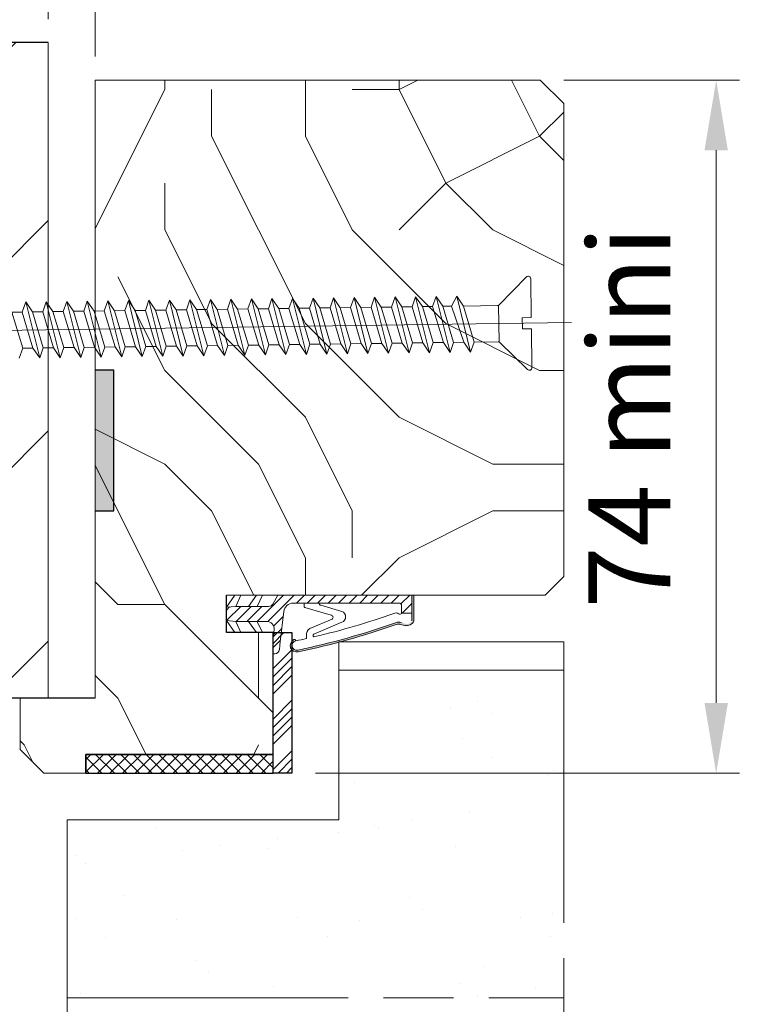
# Model space of a CAD drawing. Units: millimetres. Extents: x 0 to 333, y -11 to 466.
# Drawn here: x 158 to 190, y 21 to 63 of the extents above; entities that cross this region are included whole.
import ezdxf

# ---------------------------------------------------------------- set-up
doc = ezdxf.new("R2010")
doc.units = ezdxf.units.MM
doc.header["$PDMODE"] = 2
doc.header["$PDSIZE"] = 10
doc.linetypes.add('AM_ISO08W050', pattern=[18, 12, -1.5, 3, -1.5])
for name, color, linetype, lineweight in [('AEL-AM_5', 3, 'Continuous', 20), ('AM_1', 30, 'Continuous', 30), ('AM_2', 6, 'Continuous', 20), ('AM_4', 3, 'Continuous', 20), ('AM_7', 4, 'AM_ISO08W050', 18), ('AM_8', 1, 'Continuous', 15), ('Contour principale', 30, 'Continuous', 15), ('Hachures', 5, 'Continuous', 9)]:
    doc.layers.add(name, color=color, linetype=linetype, lineweight=lineweight)
doc.styles.get("Standard").update_dxf_attribs({"font": 'arial.ttf'})
doc.dimstyles.new('AM_ISO_MALERBA$0', dxfattribs={"dimtxt": 3, "dimasz": 4, "dimexe": 1, "dimexo": 1, "dimgap": 1.5, "dimtad": 1, "dimtoh": 1, "dimtxsty": 'Standard', "dimcen": 0, "dimclrd": 256, "dimclre": 256, "dimclrt": 3, "dimadec": 1, "dimazin": 2, "dimtp": 0.1, "dimtm": 0.1, "dimtfac": 0.71, "dimtmove": 0, "dimatfit": 3, "dimfxl": 1, "dimlwd": -1, "dimlwe": -1, "dimarcsym": 0})

# ---------------------------------------------------------------- blocks, each defined once
blk = doc.blocks.new('*D17')
at = {"layer": 'AEL-AM_5', "linetype": 'Continuous', "transparency": 16777216}
for p, q in [((159.6963757705689, 63.51888146349017), (159.6963757705689, 70.32881731648501)), ((161.6996987168986, 61.91888300293942), (161.6996987168986, 70.32881731648501)), ((156.6963757705689, 69.32881731648501), (153.6963757705689, 69.32881731648501)), ((159.6963757705689, 69.32881731648501), (161.6996987168986, 69.32881731648501)), ((164.6996987168986, 69.32881731648501), (167.6996987168986, 69.32881731648501))]:
    blk.add_line(p, q, dxfattribs=at)
for points in [[(156.6963757705689, 69.82881731648501), (156.6963757705689, 68.82881731648501), (159.6963757705689, 69.32881731648501)], [(164.6996987168986, 69.82881731648501), (164.6996987168986, 68.82881731648501), (161.6996987168986, 69.32881731648501)]]:
    blk.add_solid(points, dxfattribs=at)
at = {"layer": 'Defpoints', "color": 0, "linetype": 'Continuous', "transparency": 16777216}
for p in [(161.6996987168986, 69.32881731648501), (159.6963757705689, 62.51888146349017), (161.6996987168986, 60.91888300293942)]:
    blk.add_point(p, dxfattribs=at)
at = {"layer": 'AEL-AM_5', "color": 3, "linetype": 'Continuous', "transparency": 16777216, "insert": (160.7455067636274, 73.98510135822846), "char_height": 3.5, "attachment_point": 5}
blk.add_mtext('Jeu de 5 maxi ', dxfattribs=at)
blk = doc.blocks.new('Interdens 20x2')
at = {"layer": 'AM_8'}
h = blk.add_hatch(dxfattribs=at)
h.set_pattern_fill('ANSI37', color=5, scale=0.3)
h.set_pattern_definition([(45, (-17582.96685862372, -2552.909399890221), (-0.6735192090801864, 0.6735192090801865), []), (135, (-17582.96685862372, -2552.909399890221), (-0.6735192090801865, -0.6735192090801864), [])])
h.paths.add_polyline_path([(-20.00000000000364, 0), (-20.00000013282988, -2), (0, -2), (0, 0)])
at = {"layer": 'AM_1', "color": 5}
blk.add_lwpolyline([(-20.00000013282988, -2), (0, -2), (0, 0), (-20.00000013282988, 0)], close=True, dxfattribs=at)
blk = doc.blocks.new('Flexilodice 15x2')
at = {"layer": 'AM_8'}
h = blk.add_hatch(dxfattribs=at)
h.set_pattern_fill('ANSI34', color=5, scale=0.2)
h.set_pattern_definition([(45, (-17582.96685948421, -2565.909399624568), (-2.694076836320746, 2.694076836320747), []), (45, (-17582.06883348421, -2565.909399624568), (-2.694076836320746, 2.694076836320747), []), (45, (-17581.17080748421, -2565.909399624568), (-2.694076836320746, 2.694076836320747), []), (45, (-17580.27277948421, -2565.909399624568), (-2.694076836320746, 2.694076836320747), [])])
h.paths.add_polyline_path([(2.000000002899469, 0), (2.899469109252095e-09, 0), (2.899469109252095e-09, -15), (2.000000002899469, -15)])
at = {"layer": 'AM_1', "color": 5}
blk.add_lwpolyline([(2.899469109252095e-09, 0), (2.000000002899469, 0), (2.000000002899469, -15), (2.899469109252095e-09, -15)], close=True, dxfattribs=at)
blk = doc.blocks.new('rybs')
at = {"layer": 'AM_4', "ltscale": 0.5}
h = blk.add_hatch(dxfattribs=at)
h.set_pattern_fill('ANSI31', color=5, scale=2.5, angle=-90.00000000000001, style=0)
h.set_pattern_definition([(314.9999999999999, (-6814.241251967867, 2005.912476245863), (5.612660075668224, 5.612660075668217), [])])
edge = h.paths.add_edge_path()
edge.add_line((40.0119474984149, -147.9999999993253), (40.00331453268028, -4.93011856772668))
edge.add_arc((37.50000000073075, -9.258330248560348), 4.99999999999746, 59.95613276653856, 60.00000000097565)
edge.add_line((40.00000000065575, -4.928203229597784), (30.50000000057389, 0.5566243275497991))
edge.add_arc((33.00000000048704, 4.886751346502714), 4.999999999983181, 180.0000000010397, 240.0000000010379, ccw=False)
edge.add_line((28.00000000050386, 4.886751346411984), (27.99999999991996, 40.09786293215257))
edge.add_line((27.99999999991996, 40.09786293215257), (26.99999999975262, 50.00000000044929))
edge.add_line((26.99999999975262, 50.00000000044929), (12.99999999975626, 50.00000000021282))
edge.add_line((12.99999999975626, 50.00000000021282), (11.99999999991633, 40.09786293189063))
edge.add_line((11.99999999991633, 40.09786293189063), (12.0000000004602, 7.000000000209184))
edge.add_arc((4.000000000464958, 7.000000000082537), 7.999999999995246, -96.57174707411212, 9.071072781807743e-10, ccw=False)
edge.add_line((3.084421617330918, -0.9474345686485321), (-5.139532094649947, 0))
edge.add_line((-5.139532094649947, 0), (-22.49999999941333, -3.556668293214216e-10))
edge.add_line((-22.49999999941333, -3.556668293214216e-10), (-22.49999999938063, -1.59586375605977))
edge.add_arc((-17.49999999939239, -1.595863755982563), 4.999999999988248, 180.0000000008847, 263.4282529259347)
edge.add_line((-18.0722364888461, -6.563010361431225), (22.64447297982861, -11.25374907706828))
edge.add_arc((21.50000000092419, -21.18804228798856), 9.999999999998952, 9.849827620200813e-10, 83.42825292596677, ccw=False)
edge.add_line((31.50000000092314, -21.18804228781664), (31.5000000027776, -133.9999999994907))
edge.add_arc((28.50000000278572, -133.9999999995425), 2.999999999991875, -89.99999999893919, 9.890186447591987e-10, ccw=False)
edge.add_line((28.50000000284126, -136.9999999995343), (20.7377631800955, -136.9999999996653))
edge.add_line((20.7377631800955, -136.9999999996653), (20.73776318027922, -147.9999999996871))
edge.add_line((20.73776318027922, -147.9999999996871), (40.0119474984149, -147.9999999993253))
h = blk.add_hatch(color=5, dxfattribs=at)
edge = h.paths.add_edge_path()
edge.add_line((40.01206818565058, -150.0000900067058), (40.01194980790157, -148.0382739823789))
edge.add_arc((40.35723665562257, -132.4054841936982), 15.63660255887728, 265.79528463531284, 268.7346939877475, ccw=False)
edge.add_line((39.21075666369779, -147.9999999993397), (12.73776318028615, -147.9999999998108))
edge.add_arc((14.2668872671638, -143.0497727058693), 5.181020240720305, 164.2461782501511, 252.8340932040026, ccw=False)
edge.add_line((9.280481023157336, -141.6431016339811), (10.72283149324443, -136.7988361883054))
edge.add_arc((1.138637918329518, -133.9452010472893), 9.99999999997409, 343.4194212092019, 379.5047657179162)
edge.add_arc((764.6557532422682, 136.501863288643), 800.0000000003423, 191.7300587404963, 199.5047657179101, ccw=False)
edge.add_arc((-13.74169634659325, -25.12242471938556), 4.999999999998763, 11.73005874024608, 191.730058740653, ccw=False)
edge.add_line((-8.846114902637055, -24.10591976338219), (-8.560699937059285, -24.04665699136637))
edge.add_arc((-8.865651423890178, -22.57798255819372), 1.499999999991793, 281.7300587414741, 387.5566788723395)
edge.add_arc((-13.74169634660087, -25.12242471938557), 6.999999999986645, 27.55667887204518, 191.7300587407985)
edge.add_arc((764.6557532419181, 136.5018632884664), 801.9999999999591, 191.7300587404905, 199.5047657179042)
edge.add_arc((1.138637918265033, -133.9452010472894), 8.00000000002928, -16.580578790700883, 19.504765717997373, ccw=False)
edge.add_line((8.805992778248765, -136.2281091601035), (7.363642308168463, -141.0723746057685))
edge.add_arc((14.47420250303109, -143.0282777349292), 7.374660896300631, 164.6200100870705, 251.0147807932237)
edge.add_line((12.075046663168, -150.0017757518126), (40.01206818565058, -150.0000900067058))
at = {"layer": 'AM_4', "color": 5, "ltscale": 0.5}
for p, q in [((-8.745049129288418e-11, 40.89730200330253), (12.99999999975626, 50.00000000021282)), ((11.99999999991633, 40.09786293189063), (12.99999999975626, 50.00000000021282)), ((19.99999999976353, 50.00000000034015), (26.99999999975262, 50.00000000044929)), ((19.99999999976353, 50.00000000034015), (26.99999999975262, 50.00000000044929)), ((40.00054928798189, 40.89691738828751), (26.99999999975262, 50.00000000044929)), ((27.99999999991996, 40.09786293215257), (26.99999999975262, 50.00000000044929)), ((1.724531628610748e-11, 34.50217103382955), (11.99999999991633, 40.09786293189063)), ((12.00000000013279, 26.29979246199036), (11.99999999991633, 40.09786293189063)), ((40.00093517906025, 34.50173495333566), (27.99999999991996, 40.09786293215257)), ((28.00000000013642, 26.29979246226685), (27.99999999991996, 40.09786293215257)), ((2.890825356871574e-10, 17.89730200330708), (12.00000000013279, 26.29979246199036)), ((12.00000000029922, 17.09786293189063), (12.00000000013279, 26.29979246199036)), ((40.00193718737466, 17.89594557093519), (28.00000000013642, 26.29979246226685)), ((28.00000000028467, 17.09786293216712), (28.00000000013642, 26.29979246226685)), ((3.937743464632604e-10, 11.50217103383232), (12.00000000029922, 17.09786293189063)), ((12.00000000029922, 17.09786293189063), (12.0000000004602, 7.000000000209184)), ((40.00232305886404, 11.50108777454102), (28.00000000028467, 17.09786293216712)), ((28.00000000028467, 17.09786293216712), (28.00000000050386, 4.886751346411984)), ((-5.139532094649947, 0), (3.084421617330918, -0.9474345686485321)), ((40.00000000065575, -4.928203229597784), (30.50000000057389, 0.5566243275497982)), ((-22.49999999938063, -1.595863756059771), (-22.49999999941333, -3.556668293214216e-10)), ((-18.0722364888461, -6.563010361431225), (-9.602403492191115, -7.538771273109887)), ((-9.602403492191115, -7.538771273109887), (22.64447297982861, -11.25374907706828)), ((-8.56069993708661, -24.04665699137149), (-8.846114902637055, -24.10591976338219)), ((31.500000001015, -26.83068851393182), (31.50000000092314, -21.18804228781664)), ((31.50000000112504, -32.89401713280677), (31.500000001015, -26.83068851393182)), ((-3.379190514890979, -35.36875390027126), (-6.3654010712944, -35.62128913870038)), ((14.19001665762062, -62.77081540863037), (4.533085575243604, -39.08911206934317)), ((18.67290947685342, -61.66136295149226), (26.92466070846331, -33.79597082737382)), ((31.50000000112504, -32.89401713280677), (28.59627499141516, -32.89401713286315)), ((31.50000000132422, -45.25526911244378), (31.50000000112504, -32.89401713280677)), ((11.09128124893959, -73.22030915677897), (-1.710616675336496, -43.19701930174779)), ((22.574528301996, -73.13898054873971), (29.14368895548068, -50.95553943457344)), ((31.5000000027776, -133.9999999994907), (31.50000000132422, -45.25526911244378)), ((8.805992778248765, -136.2281091601035), (7.363642308168892, -141.0723746057574)), ((20.7377631800955, -136.9999999996653), (28.50000000284126, -136.9999999995343)), ((20.7377631800955, -136.9999999996653), (20.73776318027922, -147.9999999996871)), ((12.07503321191325, -150.0017757526239), (40.01206818565059, -150.0000900067265)), ((12.73776318028649, -147.9999999998108), (40.0119474984149, -147.9999999993248))]:
    blk.add_line(p, q, dxfattribs=at)
for points in [[(40.01206818565058, -150.0000900067265), (39.99999999976353, 50.00000000066757), (-2.364686224609613e-10, 50), (5.820766091346741e-10, 0)], [(-5.139532094649947, 0), (-22.49999999941333, -3.556668513734021e-10)]]:
    blk.add_lwpolyline(points, dxfattribs=at)
for centre, radius, start, end in [((4.00000000046748, 7.000000000080036), 7.999999999999999, 263.4282529258659, 8.337633264175721e-10), ((33.00000000050386, 4.886751346488381), 5, 180.0000000008338, 240.0000000007396), ((-17.49999999938063, -1.595863755965183), 5, 180.0000000008338, 258.7434188807712), ((-17.49999999938063, -1.595863755965183), 5, 258.7434188807712, 263.4282529258659), ((37.50000000072851, -9.25833024856911), 5, 59.95613276652585, 60.00000000073968), ((-13.7416963465721, -25.12242471939862), 7, 27.55667887238848, 191.7300587405855), ((-13.7416963465721, -25.12242471939862), 5, 11.73005874058553, 191.7300587405855), ((21.50000000092314, -21.18804228798035), 10, 8.337633264175721e-10, 83.42825292586588), ((764.6557532419702, 136.5018632885458), 802.0000000000252, 191.7300587405855, 199.5047657179026), ((764.6557532419329, 136.5018632885349), 799.9999999999804, 191.7300587405855, 199.5047657179026), ((764.6557532419674, 136.5018632885167), 790.0000000000165, 191.7300587405855, 192.5843934841916), ((-8.865651423886447, -22.57798255821035), 1.5, 281.7300587403304, 27.55667887238848), ((-2.64279874408021, -44.07653214177844), 8.738860036834424, 34.80027213763827, 94.83383801730834), ((28.59627499143335, -34.89401713287043), 2, 90.00000000083378, 146.6999770536923), ((-2.98957759552286, -43.90463436261962), 1.461663473487358, 28.95458868324492, 202.9627955310878), ((764.6557532422266, 136.5018632885804), 790.0000000002668, 193.2431774152357, 199.608331249169), ((31.95192392740682, -51.44500888745279), 2.850572574581518, 99.1220436689057, 170.1127912601462), ((16.22211158652772, -61.37017618619757), 2.468035662527312, 214.5768937078932, 353.2242779558896), ((16.81863777714989, -71.16520651004612), 6.08490424656275, 199.7391131516692, 341.0724531349941), ((1.138637918305903, -133.9452010472814), 8, 343.419421209126, 19.50476571790266), ((1.138637918305903, -133.9452010472814), 10, 343.419421209126, 19.50476571790266), ((22.00126154979444, -135.0991358697338), 2.282479478710016, 146.3908948555994, 236.3881395050696), ((15.5828530344761, -130.8925974419799), 5.39163065987355, 326.9158376252634, 25.01062047117552), ((28.50000000278487, -133.9999999995416), 3, 270.0000000008338, 8.337633264175721e-10), ((14.61935354107391, -143.2576252168292), 7, 158.6862793437042, 248.6862793437717)]:
    blk.add_arc(centre, radius, start, end, dxfattribs=at)
blk = doc.blocks.new('*D28')
at = {"layer": 'AEL-AM_5', "linetype": 'Continuous', "transparency": 16777216}
for p, q in [((181.6996995333557, 60.9188801962579), (189.2087295891561, 60.9188801962579)), ((188.2087295891561, 57.9188801962579), (188.2087295891561, 34.31888086293693)), ((171.0996918746587, 31.31888086293692), (189.2087295891561, 31.31888086293693))]:
    blk.add_line(p, q, dxfattribs=at)
for points in [[(187.7087295891561, 57.9188801962579), (188.7087295891561, 57.9188801962579), (188.2087295891561, 60.9188801962579)], [(187.7087295891561, 34.31888086293693), (188.7087295891561, 34.31888086293693), (188.2087295891561, 31.31888086293693)]]:
    blk.add_solid(points, dxfattribs=at)
at = {"layer": 'Defpoints', "color": 0, "linetype": 'Continuous', "transparency": 16777216}
for p in [(180.6996995333557, 60.9188801962579), (170.0996918746587, 31.31888086293692), (188.2087295891561, 31.31888086293693)]:
    blk.add_point(p, dxfattribs=at)
at = {"layer": 'AEL-AM_5', "color": 3, "linetype": 'Continuous', "transparency": 16777216, "insert": (184.9575358647359, 46.51326263491967), "char_height": 3.5, "attachment_point": 5, "rotation": 90}
blk.add_mtext('74 mini', dxfattribs=at)
blk = doc.blocks.new('HJ')
at = {"layer": 'AM_4', "color": 5}
for p, q in [((-0.001647637154746917, 3.963508097846443), (-0.001647637956921244, 0.5000000004688445)), ((0.3777094255547127, 4.120642937664798), (2.822153869643444, 1.676198493034008)), ((6.605112298755557, 2.500000000256023), (5.434248076493532, -2.499999999951797)), ((6.019680188272105, 1.611111111742048), (6.605112298755557, 2.500000000256023)), ((7.063685694716696, 1.611111111656555), (6.605112298755557, 2.500000000256023)), ((8.431112300386303, 2.500000000213277), (7.26024807441172, -2.50000000031514)), ((7.845680188045662, 1.61111111153923), (8.431112300386303, 2.500000000213277)), ((8.75635236268863, 1.611111111162245), (8.431112300386303, 2.500000000213277)), ((10.25711230015986, 2.500000000010459), (9.086248076002448, -2.499999999894044)), ((9.671680187821039, 1.611111111335958), (10.25711230015986, 2.500000000010459)), ((10.58235236238215, 1.611111111887112), (10.25711230015986, 2.500000000010459)), ((12.0831122998934, 2.500000000271484), (10.91224807392064, -2.500000000256932)), ((11.4976801875946, 1.611111111133141), (12.0831122998934, 2.500000000271484)), ((12.40835236219755, 1.611111111220453), (12.0831122998934, 2.500000000271484)), ((13.90911229966878, 2.500000000068212), (12.73824807550955, -2.499999999835836)), ((13.32368018732814, 1.611111111394166), (13.90911229966878, 2.500000000068212)), ((14.2343523619711, 1.611111111017635), (13.90911229966878, 2.500000000068212)), ((15.73511229944233, 2.499999999865395), (14.5642480752449, -2.499999999574811)), ((15.14968018710351, 1.611111111191349), (15.73511229944233, 2.499999999865395)), ((16.06035236360185, 1.611111110974434), (15.73511229944233, 2.499999999865395)), ((17.56111230103124, 2.500000000286491), (16.39024807501846, -2.499999999777629)), ((16.97568018873244, 1.611111111148603), (17.56111230103124, 2.500000000286491)), ((17.88635236144, 1.61111111153923), (17.56111230103124, 2.500000000286491)), ((19.38711229895125, 2.499999999923602), (18.21624807479202, -2.499999999980901)), ((18.80168018661061, 1.611111111249102), (19.38711229895125, 2.499999999923602)), ((19.71235236310895, 1.611111111032642), (19.38711229895125, 2.499999999923602)), ((21.21311230058018, 2.499999999880856), (20.04224807452738, -2.499999999719876)), ((20.62768018824136, 1.611111111206355), (21.21311230058018, 2.499999999880856)), ((21.53835236098712, 1.611111111133596), (21.21311230058018, 2.499999999880856)), ((23.03911229845835, 2.499999999981355), (21.86824807430094, -2.499999999922693)), ((22.45368018615954, 1.611111110843467), (23.03911229845835, 2.499999999981355)), ((23.36435236253783, 1.611111112018534), (23.03911229845835, 2.499999999981355)), ((24.86511230004908, 2.500000000402451), (23.69424807592986, -2.499999999965439)), ((24.27968018774845, 1.611111111264563), (24.86511230004908, 2.500000000402451)), ((25.1903523623514, 1.611111111351875), (24.86511230004908, 2.500000000402451)), ((26.69111229982263, 2.500000000199634), (25.52024807566522, -2.499999999704414)), ((26.10568018748381, 1.611111111525588), (26.69111229982263, 2.500000000199634)), ((27.01635236212678, 1.611111111148603), (26.69111229982263, 2.500000000199634)), ((28.51711229959619, 2.499999999996817), (27.34624807543878, -2.499999999907686)), ((27.93168018725737, 1.611111111322771), (28.51711229959619, 2.499999999996817)), ((28.84235236367567, 1.611111112033996), (28.51711229959619, 2.499999999996817)), ((30.34311229933155, 2.500000000257842), (29.17224807521234, -2.500000000110504)), ((29.75768018888812, 1.611111111280024), (30.34311229933155, 2.500000000257842)), ((30.66835236159386, 1.611111111670652), (30.34311229933155, 2.500000000257842)), ((32.16911229910511, 2.500000000055024), (30.9982480749477, -2.499999999849479)), ((31.58368018676629, 1.611111111380524), (32.16911229910511, 2.500000000055024)), ((32.49435236326462, 1.611111111164064), (32.16911229910511, 2.500000000055024)), ((33.99511230073585, 2.500000000012278), (32.82424807472125, -2.500000000052296)), ((33.40968018839521, 1.611111111337777), (33.99511230073585, 2.500000000012278)), ((34.32035236110278, 1.61111111172886), (33.99511230073585, 2.500000000012278)), ((35.82111230046939, 2.500000000272848), (34.65024807449481, -2.500000000255113)), ((35.2356801863134, 1.611111110974889), (35.82111230046939, 2.500000000272848)), ((36.1463523627317, 1.611111111686114), (35.82111230046939, 2.500000000272848)), ((37.64711230024295, 2.500000000070031), (36.47624807608554, -2.499999999834017)), ((37.06168018790413, 1.611111111395985), (37.64711230024295, 2.500000000070031)), ((37.9723523625471, 1.611111111019), (37.64711230024295, 2.500000000070031)), ((39.47311230001833, 2.499999999867214), (38.30224807396371, -2.499999999733518)), ((38.88768018767769, 1.611111111192713), (39.47311230001833, 2.499999999867214)), ((39.79835236224062, 1.611111111743867), (39.47311230001833, 2.499999999867214)), ((41.29911229975187, 2.500000000128239), (40.12824807559446, -2.499999999776264)), ((40.71368018745306, 1.611111110989896), (41.29911229975187, 2.500000000128239)), ((41.62435236201418, 1.611111111541049), (41.29911229975187, 2.500000000128239)), ((43.12511229952543, 2.499999999925421), (41.95424807347263, -2.49999999967531)), ((42.5396801871866, 1.611111111250921), (43.12511229952543, 2.499999999925421)), ((43.45035236178956, 1.611111111338232), (43.12511229952543, 2.499999999925421)), ((44.95111230115617, 2.49999999988222), (43.78024807510155, -2.499999999718057)), ((44.36568018696016, 1.611111111048103), (44.95111230115617, 2.49999999988222)), ((45.2763523615231, 1.611111111599257), (44.95111230115617, 2.49999999988222)), ((2.887241252325111, 1.611111111595164), (2.887241252805325, -1.61111111049695)), ((6.019680188272105, 1.611111111742048), (2.979288708116655, 1.611111111637456)), ((6.019680188272105, 1.611111111742048), (5.109008012334016, -1.611111111061291)), ((6.019680186936966, -1.61111111097398), (7.063685694716696, 1.611111111656555)), ((7.845680188045662, 1.61111111153923), (6.935008013964762, -1.611111111104037)), ((7.845680188045662, 1.61111111153923), (7.063685694716696, 1.611111111656555)), ((7.845680186710524, -1.611111111176797), (8.75635236268863, 1.611111111162245)), ((9.671680187821039, 1.611111111335958), (8.75635236268863, 1.611111111162245)), ((9.671680187821039, 1.611111111335958), (8.761008011802915, -1.611111110539241)), ((9.67168018834127, -1.611111111219543), (10.58235236238215, 1.611111111887112)), ((11.4976801875946, 1.611111111133141), (10.58235236238215, 1.611111111887112)), ((11.4976801875946, 1.611111111133141), (10.58700801347186, -1.61111111104583)), ((11.49768018807481, -1.611111110958518), (12.40835236219755, 1.611111111220453)), ((13.32368018732814, 1.611111111394166), (12.40835236219755, 1.611111111220453)), ((13.32368018732814, 1.611111111394166), (12.41300801324724, -1.611111111249102)), ((13.32368018781017, -1.611111110697948), (14.2343523619711, 1.611111111017635)), ((15.14968018710351, 1.611111111191349), (14.2343523619711, 1.611111111017635)), ((15.14968018710351, 1.611111111191349), (14.23900801298078, -1.611111110988077)), ((15.14968018758373, -1.611111110900765), (16.06035236360185, 1.611111110974434)), ((16.97568018873244, 1.611111111148603), (16.06035236360185, 1.611111110974434)), ((16.97568018873244, 1.611111111148603), (16.0650080126743, -1.611111110262755)), ((16.97568018735728, -1.611111111103583), (17.88635236144, 1.61111111153923)), ((18.80168018661061, 1.611111111249102), (17.88635236144, 1.61111111153923)), ((18.80168018661061, 1.611111111249102), (17.89100801248969, -1.611111110929869)), ((18.80168018709264, -1.611111110842558), (19.71235236310895, 1.611111111032642)), ((20.62768018824136, 1.611111111206355), (19.71235236310895, 1.611111111032642)), ((20.62768018824136, 1.611111111206355), (19.71700801226325, -1.611111111132686)), ((20.62768018872157, -1.611111110885304), (21.53835236098712, 1.611111111133596)), ((22.45368018615954, 1.611111110843467), (21.53835236098712, 1.611111111133596)), ((22.45368018615954, 1.611111110843467), (21.54300801195677, -1.611111110407819)), ((22.45368018663976, -1.611111111248647), (23.36435236253783, 1.611111112018534)), ((24.27968018774845, 1.611111111264563), (23.36435236253783, 1.611111112018534)), ((24.27968018774845, 1.611111111264563), (23.36900801177217, -1.611111111074933)), ((24.27968018823049, -1.611111110827551), (25.1903523623514, 1.611111111351875)), ((26.10568018748381, 1.611111111525588), (25.1903523623514, 1.611111111351875)), ((26.10568018748381, 1.611111111525588), (25.19500801340109, -1.61111111111768)), ((26.10568018614867, -1.611111111190439), (27.01635236212678, 1.611111111148603)), ((27.93168018725737, 1.611111111322771), (27.01635236212678, 1.611111111148603)), ((27.93168018725737, 1.611111111322771), (27.02100801309643, -1.611111110392812)), ((27.9316801877776, -1.611111111233186), (28.84235236367567, 1.611111112033996)), ((29.75768018888812, 1.611111111280024), (28.84235236367567, 1.611111112033996)), ((29.75768018888812, 1.611111111280024), (28.84700801286999, -1.61111111059563)), ((29.75768018751296, -1.611111110972161), (30.66835236159386, 1.611111111670652)), ((31.58368018676629, 1.611111111380524), (30.66835236159386, 1.611111111670652)), ((31.58368018676629, 1.611111111380524), (30.67300801268357, -1.611111111262289)), ((31.58368018728652, -1.611111111174978), (32.49435236326462, 1.611111111164064)), ((33.40968018839521, 1.611111111337777), (32.49435236326462, 1.611111111164064)), ((33.40968018839521, 1.611111111337777), (32.49900801237891, -1.611111110537422)), ((33.40968018891726, -1.611111111218179), (34.32035236110278, 1.61111111172886)), ((35.2356801863134, 1.611111110974889), (34.32035236110278, 1.61111111172886)), ((35.2356801863134, 1.611111110974889), (34.32500801400784, -1.611111110580168)), ((35.23568018679543, -1.611111111117225), (36.1463523627317, 1.611111111686114)), ((37.06168018790413, 1.611111111395985), (36.1463523627317, 1.611111111686114)), ((37.06168018790413, 1.611111111395985), (36.15100801196604, -1.611111111407354)), ((37.06168018838434, -1.611111110696129), (37.9723523625471, 1.611111111019)), ((38.88768018767769, 1.611111111192713), (37.9723523625471, 1.611111111019)), ((38.88768018767769, 1.611111111192713), (37.97700801351675, -1.611111110522415)), ((38.88768018630253, -1.611111111059017), (39.79835236224062, 1.611111111743867)), ((40.71368018745306, 1.611111110989896), (39.79835236224062, 1.611111111743867)), ((40.71368018745306, 1.611111110989896), (39.80300801139492, -1.611111110421461)), ((40.71368018789326, -1.611111110637921), (41.62435236201418, 1.611111111541049)), ((42.5396801871866, 1.611111111250921), (41.62435236201418, 1.611111111541049)), ((42.5396801871866, 1.611111111250921), (41.62900801302385, -1.611111110464208)), ((42.53968018766682, -1.611111110840739), (43.45035236178956, 1.611111111338232)), ((44.36568018696016, 1.611111111048103), (43.45035236178956, 1.611111111338232)), ((44.36568018696016, 1.611111111048103), (43.45500801275921, -1.611111110203183)), ((44.36568018744219, -1.611111111044011), (45.2763523615231, 1.611111111599257)), ((46.19168018673554, 1.611111110845286), (45.2763523615231, 1.611111111599257)), ((46.19168018673554, 1.611111110845286), (45.28100801253277, -1.611111110406)), ((-3.566106593305449, 0), (101.9772422183523, 0)), ((-0.001647637956921244, 0.5000000004688445), (0.7983523623370274, 0.5000000006971277)), ((0.7983523623370274, 0.5000000006971277), (0.7983523630100535, -0.5000000001036824)), ((-0.001647637363930698, -0.4999999994038262), (0.7983523630100535, -0.5000000001036824)), ((-0.001647637363930698, -0.4999999994038262), (-0.001647638166105025, -3.963508096781425)), ((0.3777094253437099, -4.120642937388311), (2.822153870438342, -1.676198493258653)), ((2.977335953715738, -1.61031086731191), (2.977008012492661, -1.611111111183618)), ((5.109008012334016, -1.611111111061291), (2.977008012492661, -1.611111111183618)), ((5.109008012334016, -1.611111111061291), (5.434248076493532, -2.499999999951797)), ((5.434248076493532, -2.499999999951797), (6.019680186936966, -1.61111111097398)), ((6.935008013964762, -1.611111111104037), (6.019680186936966, -1.61111111097398)), ((6.935008013964762, -1.611111111104037), (7.26024807441172, -2.50000000031514)), ((7.26024807441172, -2.50000000031514), (7.845680186710524, -1.611111111176797)), ((8.761008011802915, -1.611111110539241), (7.845680186710524, -1.611111111176797)), ((8.761008011802915, -1.611111110539241), (9.086248076002448, -2.499999999894044)), ((9.086248076002448, -2.499999999894044), (9.67168018834127, -1.611111111219543)), ((10.58700801347186, -1.61111111104583), (9.67168018834127, -1.611111111219543)), ((10.58700801347186, -1.61111111104583), (10.91224807392064, -2.500000000256932)), ((10.91224807392064, -2.500000000256932), (11.49768018807481, -1.611111110958518)), ((12.41300801324724, -1.611111111249102), (11.49768018807481, -1.611111110958518)), ((12.41300801324724, -1.611111111249102), (12.73824807550955, -2.499999999835836)), ((12.73824807550955, -2.499999999835836), (13.32368018781017, -1.611111110697948)), ((14.23900801298078, -1.611111110988077), (13.32368018781017, -1.611111110697948)), ((14.23900801298078, -1.611111110988077), (14.5642480752449, -2.499999999574811)), ((14.5642480752449, -2.499999999574811), (15.14968018758373, -1.611111110900765)), ((16.0650080126743, -1.611111110262755), (15.14968018758373, -1.611111110900765)), ((16.0650080126743, -1.611111110262755), (16.39024807501846, -2.499999999777629)), ((16.39024807501846, -2.499999999777629), (16.97568018735728, -1.611111111103583)), ((17.89100801248969, -1.611111110929869), (16.97568018735728, -1.611111111103583)), ((17.89100801248969, -1.611111110929869), (18.21624807479202, -2.499999999980901)), ((18.21624807479202, -2.499999999980901), (18.80168018709264, -1.611111110842558)), ((19.71700801226325, -1.611111111132686), (18.80168018709264, -1.611111110842558)), ((19.71700801226325, -1.611111111132686), (20.04224807452738, -2.499999999719876)), ((20.04224807452738, -2.499999999719876), (20.62768018872157, -1.611111110885304)), ((21.54300801195677, -1.611111110407819), (20.62768018872157, -1.611111110885304)), ((21.54300801195677, -1.611111110407819), (21.86824807430094, -2.499999999922693)), ((21.86824807430094, -2.499999999922693), (22.45368018663976, -1.611111111248647)), ((23.36900801177217, -1.611111111074933), (22.45368018663976, -1.611111111248647)), ((23.36900801177217, -1.611111111074933), (23.69424807592986, -2.499999999965439)), ((23.69424807592986, -2.499999999965439), (24.27968018823049, -1.611111110827551)), ((25.19500801340109, -1.61111111111768), (24.27968018823049, -1.611111110827551)), ((25.19500801340109, -1.61111111111768), (25.52024807566522, -2.499999999704414)), ((25.52024807566522, -2.499999999704414), (26.10568018614867, -1.611111111190439)), ((27.02100801309643, -1.611111110392812), (26.10568018614867, -1.611111111190439)), ((27.02100801309643, -1.611111110392812), (27.34624807543878, -2.499999999907686)), ((27.34624807543878, -2.499999999907686), (27.9316801877776, -1.611111111233186)), ((28.84700801286999, -1.61111111059563), (27.9316801877776, -1.611111111233186)), ((28.84700801286999, -1.61111111059563), (29.17224807521234, -2.500000000110504)), ((29.17224807521234, -2.500000000110504), (29.75768018751296, -1.611111110972161)), ((30.67300801268357, -1.611111111262289), (29.75768018751296, -1.611111110972161)), ((30.67300801268357, -1.611111111262289), (30.9982480749477, -2.499999999849479)), ((30.9982480749477, -2.499999999849479), (31.58368018728652, -1.611111111174978)), ((32.49900801237891, -1.611111110537422), (31.58368018728652, -1.611111111174978)), ((32.49900801237891, -1.611111110537422), (32.82424807472125, -2.500000000052296)), ((32.82424807472125, -2.500000000052296), (33.40968018891726, -1.611111111218179)), ((34.32500801400784, -1.611111110580168), (33.40968018891726, -1.611111111218179)), ((34.32500801400784, -1.611111110580168), (34.65024807449481, -2.500000000255113)), ((34.65024807449481, -2.500000000255113), (35.23568018679543, -1.611111111117225)), ((36.15100801196604, -1.611111111407354), (35.23568018679543, -1.611111111117225)), ((36.15100801196604, -1.611111111407354), (35.23568018679543, -1.611111111117225)), ((36.15100801196604, -1.611111111407354), (36.47624807608554, -2.499999999834017)), ((36.47624807608554, -2.499999999834017), (37.06168018838434, -1.611111110696129)), ((37.97700801351675, -1.611111110522415), (37.06168018838434, -1.611111110696129)), ((37.97700801351675, -1.611111110522415), (38.30224807396371, -2.499999999733518)), ((38.30224807396371, -2.499999999733518), (38.88768018630253, -1.611111111059017)), ((39.80300801139492, -1.611111110421461), (38.88768018630253, -1.611111111059017)), ((39.80300801139492, -1.611111110421461), (40.12824807559446, -2.499999999776264)), ((40.12824807559446, -2.499999999776264), (40.71368018789326, -1.611111110637921)), ((41.62900801302385, -1.611111110464208), (40.71368018789326, -1.611111110637921)), ((41.62900801302385, -1.611111110464208), (41.95424807347263, -2.49999999967531)), ((41.95424807347263, -2.49999999967531), (42.53968018766682, -1.611111110840739)), ((43.45500801275921, -1.611111110203183), (42.53968018766682, -1.611111110840739)), ((43.45500801275921, -1.611111110203183), (43.78024807510155, -2.499999999718057)), ((43.78024807510155, -2.499999999718057), (44.36568018744219, -1.611111111044011)), ((45.28100801253277, -1.611111110406), (44.36568018744219, -1.611111111044011)), ((45.28100801253277, -1.611111110406), (45.6062480767323, -2.499999999760803))]:
    blk.add_line(p, q, dxfattribs=at)
for centre, start, end in [((0.2205745857008878, 3.963508097516296), 45, 180), ((2.979288709455432, 1.833333333646806), 225, 270), ((2.979288709195316, -1.833333333231167), 90, 135.0000000000184), ((0.2205745846913487, -3.963508097112026), 180, 315.0000000000184)]:
    blk.add_arc(centre, 0.222222222222, start, end, dxfattribs=at)

msp = doc.modelspace()

# ---------------------------------------------------------------- hatches: boundary and pattern name
at = {"layer": 'AM_1'}
h = msp.add_hatch(dxfattribs=at)
h.set_pattern_fill('AR-SAND', color=4, scale=0.12, angle=-9.688590263677508e-07)
h.set_pattern_definition([(37.49999903114097, (-6907.629941824189, 485.7617821682114), (-0.1920036562076434, 5.87295885119885), [0, -4.632960000000001, 0, -5.1816, 0, -4.952999999999999]), (7.499999031140974, (-6907.629941824189, 485.7617821682114), (5.394279543112288, 8.601901115604171), [0, -2.499360000000001, 0, -4.17576, 0, -1.6002]), (327.4999990311409, (-6911.378981824191, 485.7617822316068), (9.491908443189123, 0.01724605563646561), [0, -1.524, 0, -5.4864, 0, -7.162800000000001]), (317.4999990311409, (-6911.378981824191, 485.7617822316068), (9.162677474903793, 2.675151724147736), [0, -0.762, 0, -3.596639999999999, 0, -4.1148])])
h.paths.add_polyline_path([(181.6996973339428, 21.71888914012459), (181.6996976064311, 35.71887883849183), (172.0996974966311, 35.71887282550426), (172.0996976380502, 29.31888108807345), (160.4996976380444, 29.31888082075523), (160.499697813184, 21.71888016550076)])
at = {"layer": 'Hachures'}
h = msp.add_hatch(dxfattribs=at)
h.set_pattern_fill('ANSI31', color=256, scale=1.999999999999998, angle=1.327058568893203e-09)
h.set_pattern_definition([(44.99999894390663, (-9713.85559014137, -6504.919270599506), (-4.490127977771156, 4.490128143297988), [])])
h.paths.add_polyline_path([(159.6957145273391, 34.51888146348858), (159.6961649069581, 62.51888146355452), (128.3673319644022, 62.51888138529296), (128.3668815780202, 34.51888138523634)])
at = {"layer": 'Hachures', "ltscale": 7}
h = msp.add_hatch(dxfattribs=at)
h.set_pattern_fill('352', color=256, scale=40, angle=-9.688590263677508e-07)
h.set_pattern_definition([(359.999999031141, (-13621.35918571301, 1282.490855543427), (40.0000006763912, 39.99999932360879), [12, -28]), (359.999999031141, (-13621.35918567919, 1284.490855543427), (40.0000006763912, 39.99999932360879), [12, -28]), (359.999999031141, (-13619.35918561155, 1288.490855509607), (40.0000006763912, 39.99999932360879), [8, -32]), (359.999999031141, (-13617.35918554391, 1292.490855475787), (40.0000006763912, 39.99999932360879), [6, -34]), (359.999999031141, (-13617.35918547627, 1296.490855475787), (40.0000006763912, 39.99999932360879), [4, -36]), (359.999999031141, (-13627.35918540864, 1300.490855644885), (40.0000006763912, 39.99999932360879), [2, -10, 2, -26]), (359.999999031141, (-13621.35918537481, 1302.490855543427), (40.0000006763912, 39.99999932360879), [2, -16, 6, -16]), (359.999999031141, (-13613.35918534099, 1304.490855408148), (40.0000006763912, 39.99999932360879), [2, -2, 2, -34]), (359.999999031141, (-13615.35918530718, 1306.490855441968), (40.0000006763912, 39.99999932360879), [2, -38]), (359.999999031141, (-13617.35918523953, 1310.490855475787), (40.0000006763912, 39.99999932360879), [6, -34]), (359.999999031141, (-13617.3591851719, 1314.490855475787), (40.0000006763912, 39.99999932360879), [8, -32]), (359.999999031141, (-13619.35918510426, 1318.490855509607), (40.0000006763912, 39.99999932360879), [10, -12, 2, -16]), (89.99999903114097, (-13635.35918551009, 1294.490855780163), (-39.99999932360879, 40.0000006763912), [2, -4, 10, -24]), (89.99999903114097, (-13633.35918544245, 1298.490855746344), (-39.99999932360879, 40.0000006763912), [2, -2, 6, -30]), (89.99999903114097, (-13631.3591851719, 1314.490855712524), (-39.99999932360879, 40.0000006763912), [4, -36]), (89.99999903114097, (-13629.35918544245, 1298.490855678705), (-39.99999932360879, 40.0000006763912), [8, -12, 2, -18]), (89.99999903114097, (-13627.35918507044, 1320.490855644885), (-39.99999932360879, 40.0000006763912), [2, -38]), (89.99999903114097, (-13625.35918540864, 1300.490855611066), (-39.99999932360879, 40.0000006763912), [6, -34]), (89.99999903114097, (-13621.35918537481, 1302.490855543427), (-39.99999932360879, 40.0000006763912), [4, -36]), (89.99999903114097, (-13617.35918537481, 1302.490855475787), (-39.99999932360879, 40.0000006763912), [2, -6, 6, -26]), (89.99999903114097, (-13615.35918534099, 1304.490855441968), (-39.99999932360879, 40.0000006763912), [2, -38]), (89.99999903114097, (-13613.35918547627, 1296.490855408148), (-39.99999932360879, 40.0000006763912), [5.600000000000001, -34.4]), (89.99999903114097, (-13611.35918561155, 1288.490855374329), (-39.99999932360879, 40.0000006763912), [4, -36]), (89.99999903114097, (-13607.35918534099, 1304.49085530669), (-39.99999932360879, 40.0000006763912), [2, -38]), (89.99999903114097, (-13603.35918537481, 1302.49085523905), (-39.99999932360879, 40.0000006763912), [6, -34]), (89.99999903114097, (-13599.35918537481, 1302.490855171411), (-39.99999932360879, 40.0000006763912), [6, -34]), (44.99999903114097, (-13605.35918564537, 1286.49085527287), (6.763912043651126e-07, 40.00000000076098), [2.8284, -2.8284, 2.8284, -48.08334248000001]), (44.99999903114097, (-13613.35918547627, 1296.490855408148), (6.763912043651126e-07, 40.00000000076098), [5.6568, -50.91174248]), (44.99999903114097, (-13629.35918513808, 1316.490855678705), (6.763912043651126e-07, 40.00000000076098), [5.6568, -50.91174248]), (44.99999903114097, (-13621.35918530718, 1306.490855543427), (6.763912043651126e-07, 40.00000000076098), [5.6568, -50.91174248]), (44.99999903114097, (-13619.35918544245, 1298.490855509607), (6.763912043651126e-07, 40.00000000076098), [5.6568, -50.91174248]), (44.99999903114097, (-13607.35918557773, 1290.49085530669), (6.763912043651126e-07, 40.00000000076098), [5.6568, -50.91174248]), (44.99999903114097, (-13611.35918554391, 1292.490855374329), (6.763912043651126e-07, 40.00000000076098), [8.485280000000001, -48.08326248]), (44.99999903114097, (-13623.35918523953, 1310.490855577246), (6.763912043651126e-07, 40.00000000076098), [2.8284, -53.74014248]), (44.99999903114097, (-13625.3591851719, 1314.490855611066), (6.763912043651126e-07, 40.00000000076098), [2.8284, -53.74014248]), (44.99999903114097, (-13609.3591851719, 1314.490855340509), (6.763912043651126e-07, 40.00000000076098), [2.8284, -53.74014248]), (44.99999903114097, (-13625.35918551009, 1294.490855611066), (6.763912043651126e-07, 40.00000000076098), [2.8284, -53.74014248]), (44.99999903114097, (-13603.35918527336, 1308.49085523905), (6.763912043651126e-07, 40.00000000076098), [2.8284, -53.74014248]), (44.99999903114097, (-13617.35918534099, 1304.490855475787), (6.763912043651126e-07, 40.00000000076098), [2.8284, -53.74014248]), (44.99999903114097, (-13613.35918527336, 1308.490855408148), (6.763912043651126e-07, 40.00000000076098), [2.8284, -53.74014248]), (134.999999031141, (-13615.35918540864, 1300.490855441968), (-40.00000000076098, 6.763912043651126e-07), [2.8284, -2.8284, 8.485280000000001, -42.42646248]), (134.999999031141, (-13609.35918540864, 1300.490855340509), (-40.00000000076098, 6.763912043651126e-07), [2.8284, -53.74014248]), (134.999999031141, (-13609.35918564537, 1286.490855340509), (-40.00000000076098, 6.763912043651126e-07), [2.8284, -53.74014248]), (134.999999031141, (-13617.35918547627, 1296.490855475787), (-40.00000000076098, 6.763912043651126e-07), [2.8284, -53.74014248]), (134.999999031141, (-13611.35918534099, 1304.490855374329), (-40.00000000076098, 6.763912043651126e-07), [2.8284, -53.74014248]), (134.999999031141, (-13621.35918551009, 1294.490855543427), (-40.00000000076098, 6.763912043651126e-07), [2.8284, -53.74014248]), (134.999999031141, (-13605.35918551009, 1294.49085527287), (-40.00000000076098, 6.763912043651126e-07), [2.8284, -53.74014248]), (134.999999031141, (-13633.35918571301, 1282.490855746344), (-40.00000000076098, 6.763912043651126e-07), [2.8284, -53.74014248]), (134.999999031141, (-13631.35918567919, 1284.490855712524), (-40.00000000076098, 6.763912043651126e-07), [5.6568, -50.91174248]), (134.999999031141, (-13629.35918564537, 1286.490855678705), (-40.00000000076098, 6.763912043651126e-07), [5.6568, -50.91174248]), (134.999999031141, (-13625.35918564537, 1286.490855611066), (-40.00000000076098, 6.763912043651126e-07), [5.6568, -50.91174248]), (134.999999031141, (-13623.35918557773, 1290.490855577246), (-40.00000000076098, 6.763912043651126e-07), [5.6568, -50.91174248]), (134.999999031141, (-13607.35918530718, 1306.49085530669), (-40.00000000076098, 6.763912043651126e-07), [5.6568, -50.91174248]), (134.999999031141, (-13599.35918564537, 1286.490855171411), (-40.00000000076098, 6.763912043651126e-07), [5.6568, -50.91174248]), (134.999999031141, (-13597.35918510426, 1318.490855137592), (-40.00000000076098, 6.763912043651126e-07), [5.6568, -50.91174248]), (134.999999031141, (-13597.3591851719, 1314.490855137592), (-40.00000000076098, 6.763912043651126e-07), [5.6568, -50.91174248]), (134.999999031141, (-13601.35918520572, 1312.490855205231), (-40.00000000076098, 6.763912043651126e-07), [5.6568, -50.91174248]), (134.999999031141, (-13629.35918520572, 1312.490855678705), (-40.00000000076098, 6.763912043651126e-07), [8.485280000000001, -48.08326248]), (134.999999031141, (-13603.35918527336, 1308.49085523905), (-40.00000000076098, 6.763912043651126e-07), [8.485280000000001, -48.08326248]), (26.56505023114097, (-13625.35918507044, 1320.490855611066), (40.00000000000376, -6.603886206497069e-07), [4.471999999999998, -84.97071907999995]), (26.56505023114097, (-13625.35918540864, 1300.490855611066), (40.00000000000376, -6.603886206497069e-07), [4.471999999999998, -84.97071907999995]), (26.56505023114097, (-13621.35918520572, 1312.490855543427), (40.00000000000376, -6.603886206497069e-07), [4.471999999999998, -84.97071907999995]), (26.56505023114097, (-13609.35918567919, 1284.490855340509), (40.00000000000376, -6.603886206497069e-07), [4.471999999999998, -84.97071907999995]), (26.56505023114097, (-13611.35918561155, 1288.490855374329), (40.00000000000376, -6.603886206497069e-07), [4.471999999999998, -84.97071907999995]), (26.56505023114097, (-13623.35918547627, 1296.490855577246), (40.00000000000376, -6.603886206497069e-07), [4.471999999999998, -84.97071907999995]), (26.56505023114097, (-13623.35918513808, 1316.490855577246), (40.00000000000376, -6.603886206497069e-07), [4.471999999999998, -84.97071907999995]), (26.56505023114097, (-13611.35918534099, 1304.490855374329), (40.00000000000376, -6.603886206497069e-07), [8.943999999999996, -80.49871907999997]), (63.43494785114098, (-13611.35918523953, 1310.490855374329), (6.784311459013226e-07, 40.00000000000375), [4.471999999999949, -84.97071907999917]), (63.43494785114098, (-13605.35918544245, 1298.49085527287), (6.784311459013226e-07, 40.00000000000375), [4.471999999999949, -84.97071907999917]), (63.43494785114098, (-13625.35918530718, 1306.490855611066), (6.784311459013226e-07, 40.00000000000375), [4.471999999999949, -84.97071907999917]), (63.43494785114098, (-13633.35918527336, 1308.490855746344), (6.784311459013226e-07, 40.00000000000375), [4.471999999999949, -84.97071907999917]), (63.43494785114098, (-13609.35918540864, 1300.490855340509), (6.784311459013226e-07, 40.00000000000375), [4.471999999999949, -84.97071907999917]), (63.43494785114098, (-13613.35918540864, 1300.490855408148), (6.784311459013226e-07, 40.00000000000375), [4.471999999999949, -84.97071907999917]), (63.43494785114098, (-13629.35918530718, 1306.490855678705), (6.784311459013226e-07, 40.00000000000375), [8.943999999999898, -80.49871907999918]), (63.43494785114098, (-13599.35918554391, 1292.490855171411), (6.784311459013226e-07, 40.00000000000375), [8.943999999999898, -80.49871907999918]), (63.43494785114098, (-13603.35918551009, 1294.49085523905), (6.784311459013226e-07, 40.00000000000375), [8.943999999999898, -80.49871907999918]), (116.565050231141, (-13635.35918561155, 1288.490855780163), (6.603886073270304e-07, 40.00000000000375), [4.471999999999948, -84.97071907999917]), (116.565050231141, (-13635.35918523953, 1310.490855780163), (6.603886073270304e-07, 40.00000000000375), [4.471999999999948, -84.97071907999917]), (116.565050231141, (-13627.35918571301, 1282.490855644885), (6.603886073270304e-07, 40.00000000000375), [4.471999999999948, -84.97071907999917]), (116.565050231141, (-13631.35918510426, 1318.490855712524), (6.603886073270304e-07, 40.00000000000375), [4.471999999999948, -84.97071907999917]), (116.565050231141, (-13627.35918551009, 1294.490855644885), (6.603886073270304e-07, 40.00000000000375), [4.471999999999948, -84.97071907999917]), (116.565050231141, (-13619.35918544245, 1298.490855509607), (6.603886073270304e-07, 40.00000000000375), [4.471999999999948, -84.97071907999917]), (116.565050231141, (-13615.35918530718, 1306.490855441968), (6.603886073270304e-07, 40.00000000000375), [4.471999999999948, -84.97071907999917]), (116.565050231141, (-13633.35918557773, 1290.490855746344), (1.352225172182576e-05, 40.00000643093504), [4.471999999999948, -84.97071907999917]), (116.565050231141, (-13623.35918547627, 1296.490855577246), (6.603886073270304e-07, 40.00000000000375), [4.471999999999948, -84.97071907999917]), (116.565050231141, (-13611.35918554391, 1292.490855374329), (6.603886073270304e-07, 40.00000000000375), [4.471999999999948, -84.97071907999917]), (116.565050231141, (-13607.35918547627, 1296.49085530669), (6.603886073270304e-07, 40.00000000000375), [4.471999999999948, -84.97071907999917]), (116.565050231141, (-13599.35918527336, 1308.490855171411), (6.603886073270304e-07, 40.00000000000375), [4.471999999999948, -84.97071907999917]), (116.565050231141, (-13629.35918507044, 1320.490855678705), (6.603886073270304e-07, 40.00000000000375), [4.471999999999948, -84.97071907999917]), (116.565050231141, (-13635.35918510426, 1318.490855780163), (6.603886073270304e-07, 40.00000000000375), [8.943999999999896, -80.49871907999918]), (116.565050231141, (-13629.35918557773, 1290.490855678705), (6.603886073270304e-07, 40.00000000000375), [8.943999999999896, -80.49871907999918]), (153.4349478511409, (-13635.35918567919, 1284.490855780163), (-40.00000000000375, 6.784311592239989e-07), [4.472, -84.97071908]), (153.4349478511409, (-13601.35918571301, 1282.490855205231), (-40.00000000000375, 6.784311592239989e-07), [4.472, -84.97071908]), (153.4349478511409, (-13603.35918537481, 1302.49085523905), (-40.00000000000375, 6.784311592239989e-07), [4.472, -84.97071908]), (153.4349478511409, (-13619.35918561155, 1288.490855509607), (-40.00000000000375, 6.784311592239989e-07), [4.472, -84.97071908]), (153.4349478511409, (-13621.35918567919, 1284.490855543427), (-40.00000000000375, 6.784311592239989e-07), [4.472, -84.97071908]), (153.4349478511409, (-13617.35918554391, 1292.490855475787), (-40.00000000000375, 6.784311592239989e-07), [4.472, -84.97071908]), (153.4349478511409, (-13605.35918513808, 1316.49085527287), (-40.00000000000375, 6.784311592239989e-07), [4.472, -84.97071908]), (153.4349478511409, (-13601.35918510426, 1318.490855205231), (-40.00000000000375, 6.784311592239989e-07), [8.944, -80.49871908])])
h.paths.add_polyline_path([(181.6996981998727, 39.71468492071779), (180.9038936480447, 38.91888046898805), (167.299698256089, 38.91888132454881), (167.2996980492044, 37.3188813245489), (169.2996980492044, 37.31888106594295), (169.2996973768259, 32.11888117220394), (161.2996973768222, 32.1188816753189), (161.2996972733836, 31.31888167531895), (159.4996976718667, 31.31888178851989), (158.4996977347564, 32.31888185141008), (158.499697873116, 34.51888185141013), (158.4996978358195, 34.51888166564106), (161.6996948170909, 34.51888146353633), (161.6996948543838, 34.51888135503498), (161.6996947185162, 34.51888156211169), (161.6996987168986, 60.91888300293942), (180.6996995333593, 60.91888019625719), (181.6996994704696, 59.91888013336768)])
at = {"layer": 'Hachures'}
h = msp.add_hatch(color=256, dxfattribs=at)
h.dxf.hatch_style = 1
h.paths.add_polyline_path([(162.4996976311249, 48.52543244202514), (161.6996976305109, 48.52543244201399), (161.6996976291612, 42.52543244201399), (162.4996976295351, 42.52543244202514)])

# ---------------------------------------------------------------- linework, layer by layer
at = {"color": 1, "ltscale": 7}
for p, q in [((167.2996980492044, 37.3188813245489), (167.299698256089, 38.91888132454881)), ((169.2996980492044, 37.31888106594295), (167.2996980492044, 37.3188813245489)), ((169.2996973768259, 32.11888117220394), (169.2996980492044, 37.31888106594295)), ((161.2996972733836, 31.31888167531895), (161.2996973768222, 32.1188816753189)), ((161.2996973768222, 32.1188816753189), (169.2996973768259, 32.11888117220394))]:
    msp.add_line(p, q, dxfattribs=at)
at = {"layer": 'AM_1'}
for points in [[(159.6966152798395, 62.51888146361091), (128.3671066101833, 62.51888146278873)], [(161.699697630409, 42.52543244201399), (162.4996976295351, 42.52543244202514), (162.4996976311249, 48.52543244202514), (161.6996976302707, 48.52543244201399)], [(161.6996976201135, 34.51888146353588), (128.3671065966646, 34.51888146278873)]]:
    msp.add_lwpolyline(points, dxfattribs=at)
at = {"layer": 'AM_7', "linetype": 'AM_ISO08W050'}
for points in [[(181.6996966859206, 36.91888776839085), (181.6996973851037, 20.51888088358157), (160.8996978408377, 20.51888017471595), (160.4996978316176, 20.91888016549785), (160.499697813184, 21.71888016550076)], [(172.0996974905593, 35.71887282550426), (172.0996974629106, 36.91888804014786), (181.699697766564, 36.91888776839085)], [(181.6996977462713, 35.71887314381263), (172.0996974905593, 35.71887282550426), (172.0996976380502, 29.31888108807345), (160.4996976380444, 29.31888082075523), (160.4996975095328, 21.71888823630422), (181.6996973339428, 21.71888914012459)]]:
    msp.add_lwpolyline(points, dxfattribs=at)
at = {"layer": 'Contour principale'}
for p, q in [((159.6966152798395, 62.51888146349927), (159.6966152805344, 34.5188814634804)), ((161.6996987168986, 60.91888091177623), (161.6996948170909, 34.51888146353633)), ((161.6996973830264, 60.91888300291737), (161.6996976273786, 34.51888146353588)), ((161.6996987168986, 60.91888300293942), (180.6996995333557, 60.91888019625787)), ((181.6996994704659, 59.91888013336768), (180.6996995333557, 60.91888019625719)), ((181.6996981998727, 39.71468492071779), (181.6996994704659, 59.91888013336768)), ((180.9038936480447, 38.91888046898805), (181.6996981998727, 39.71468492071779)), ((167.299698256089, 38.91888132454881), (180.9038936480447, 38.91888046898805)), ((158.4996979648404, 34.51888193624006), (158.4996976398561, 32.31888194631063)), ((158.4996976201128, 34.51888193624006), (161.6996976201135, 34.51888146353588)), ((159.499697659021, 31.31888178851989), (158.4996977219107, 32.3188818514094)), ((159.4996976718667, 31.31888178851989), (161.2996914750129, 31.31888152262457))]:
    msp.add_line(p, q, dxfattribs=at)

# ---------------------------------------------------------------- block references
at = {"color": 1, "ltscale": 7, "extrusion": (0, 0, -1), "xscale": -0.4, "yscale": 0.4, "zscale": -0.4, "rotation": 3.603297340504241e-06}
for name, p in [('Flexilodice 15x2', (-169.2996922508337, 37.31888091324834)), ('Interdens 20x2', (-169.2996915784552, 32.11888101950933))]:
    msp.add_blockref(name, p, dxfattribs=at)
at = {"layer": 'AM_1', "extrusion": (0, 0, -1), "xscale": -0.04, "yscale": 0.04, "zscale": -0.04, "rotation": 270.0000035193133}
msp.add_blockref('rybs', (-169.2996922508337, 37.31888091324834), dxfattribs=at)
at = {"layer": 'AM_2', "xscale": -0.4797547310123737, "yscale": 0.479754731012375, "zscale": 0.4797547310123749, "rotation": 0.7780936299157214}
msp.add_blockref('HJ', (180.3146589583685, 50.53386362876347), dxfattribs=at)

# ---------------------------------------------------------------- dimensions: what is measured, and where the dimension line sits
at = {"layer": 'AEL-AM_5', "linetype": 'Continuous'}
dim = msp.add_linear_dim(base=(161.6996987168986, 69.32881731648501), p1=(159.6963757705689, 62.51888146349017), p2=(161.6996987168986, 60.91888300293942), text='Jeu de <> maxi ', dimstyle='AM_ISO_MALERBA$0', override={"dimtxt": 3.5, "dimasz": 3, "dimtoh": 0, "dimdec": 0, "dimlfac": 2.5, "dimtmove": 2}, dxfattribs=at)
dim.commit()
dim.dimension.update_dxf_attribs({"geometry": '*D17', "text_midpoint": (160.7455067636274, 73.98510135822846), "dimtype": 160})
dim = msp.add_linear_dim(base=(188.2087295891561, 31.31888086293693), p1=(180.6996995333557, 60.91888019625787), p2=(170.0996918746587, 31.31888086293691), angle=89.99999639668334, text='<> mini', dimstyle='AM_ISO_MALERBA$0', override={"dimtxt": 3.5, "dimasz": 3, "dimtoh": 0, "dimdec": 0, "dimlfac": 2.5}, dxfattribs=at)
dim.commit()
dim.dimension.update_dxf_attribs({"geometry": '*D28', "text_midpoint": (188.2087295891561, 46.51326263491967), "dimtype": 160})

doc.saveas('drawing.dxf')
